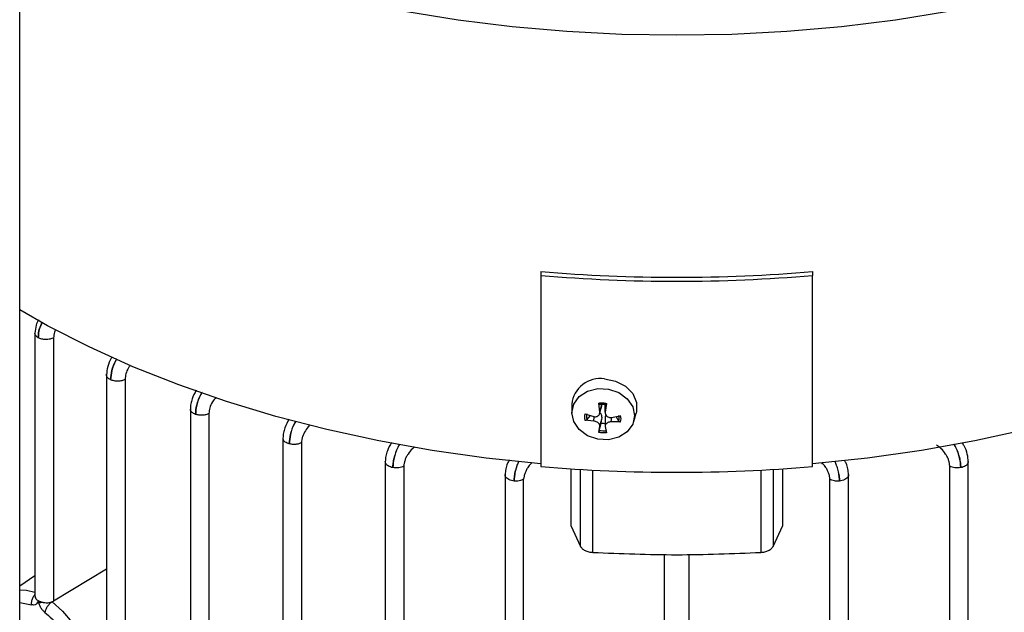
# Model space of a CAD drawing. Units: millimetres. Extents: x 48 to 4992, y 48 to 3516.
# Drawn here: x 4229 to 4334, y 2884 to 2947 of the extents above; entities that cross this region are included whole.
import ezdxf

# ---------------------------------------------------------------- set-up
doc = ezdxf.new("R2010")
doc.units = ezdxf.units.MM
doc.header["$LTSCALE"] = 12

msp = doc.modelspace()

# ---------------------------------------------------------------- linework, layer by layer
at = {"color": 7, "linetype": 'Continuous', "lineweight": 25}
for p, q in [((4228.7, 2462.64), (4228.7, 3031.79)), ((4284.32, 2920.39), (4284.32, 2919.97)), ((4313.32, 2920.39), (4313.32, 2919.97)), ((4284.32, 2919.97), (4284.32, 2899.56)), ((4313.32, 2899.56), (4313.32, 2919.97)), ((4230.33, 2913.82), (4230.33, 2885.66)), ((4232.32, 2913.3), (4232.32, 2885.19)), ((4237.96, 2909.38), (4237.96, 2790.14)), ((4239.94, 2908.86), (4239.94, 2789.67)), ((4246.91, 2905.73), (4246.91, 2786.49)), ((4287.61, 2906.18), (4287.62, 2905.27)), ((4290.6, 2905.38), (4290.51, 2906.34)), ((4290.59, 2905.2), (4290.83, 2906.03)), ((4290.6, 2905.38), (4290.83, 2906.17)), ((4290.83, 2906.17), (4290.8, 2906.23)), ((4291.19, 2906.2), (4291.18, 2906.15)), ((4291.19, 2905.35), (4291.18, 2906.15)), ((4291.18, 2906.15), (4291.18, 2906.1)), ((4291.18, 2906.1), (4291.19, 2905.28)), ((4291.32, 2906.3), (4291.19, 2905.35)), ((4248.89, 2905.21), (4248.89, 2786.01)), ((4289, 2905.17), (4289.97, 2904.89)), ((4289.97, 2904.41), (4289, 2904.5)), ((4289.57, 2905), (4289.22, 2904.57)), ((4289.97, 2904.41), (4290.02, 2904.88)), ((4290.6, 2903.86), (4290.83, 2904.62)), ((4290.74, 2904.2), (4290.83, 2904.62)), ((4291.18, 2904.7), (4291.19, 2903.88)), ((4291.83, 2904.8), (4292.83, 2904.99)), ((4291.83, 2904.32), (4291.9, 2904.82)), ((4292.83, 2904.33), (4291.83, 2904.32)), ((4292.63, 2904.42), (4292.36, 2904.91)), ((4294.23, 2904.37), (4294.49, 2905.24)), ((4290.51, 2903.2), (4290.6, 2903.86)), ((4290.55, 2903.42), (4290.74, 2904.2)), ((4291.19, 2903.83), (4291.32, 2903.16)), ((4256.79, 2902.61), (4256.79, 2783.37)), ((4258.77, 2902.1), (4258.77, 2782.9)), ((4267.71, 2900.11), (4267.71, 2780.86)), ((4329.93, 2780.86), (4329.93, 2900.1)), ((4269.7, 2899.59), (4269.7, 2780.39)), ((4287.52, 2899.31), (4287.52, 2893.26)), ((4288.56, 2891.02), (4288.56, 2899.25)), ((4289.86, 2890.38), (4289.86, 2899.17)), ((4307.78, 2899.17), (4307.78, 2890.38)), ((4309.09, 2899.25), (4309.09, 2891.02)), ((4310.13, 2893.26), (4310.13, 2899.31)), ((4327.95, 2780.39), (4327.95, 2899.59)), ((4280.5, 2898.69), (4280.5, 2871.96)), ((4282.48, 2871.51), (4282.48, 2898.19)), ((4315.16, 2871.51), (4315.16, 2898.19)), ((4317.15, 2871.96), (4317.15, 2898.69)), ((4287.52, 2893.26), (4288.56, 2891.02)), ((4309.09, 2891.02), (4310.13, 2893.26)), ((4297.5, 2880.47), (4297.5, 2890.18)), ((4300.15, 2880.47), (4300.15, 2890.18)), ((4237.96, 2888.59), (4232.32, 2885.19)), ((4230.33, 2887.87), (4228.7, 2886.79)), ((4228.7, 2885.04), (4229.97, 2884.8)), ((4232.16, 2885.11), (4232.32, 2885.19))]:
    msp.add_line(p, q, dxfattribs=at)
at = {"color": 7, "linetype": 'Continuous', "lineweight": 25, "flags": 128}
for points in [[(4327.83, 2948.17), (4322.16, 2947.25), (4316.4, 2946.54), (4310.58, 2946.03), (4304.71, 2945.72), (4298.82, 2945.62), (4292.94, 2945.72), (4287.07, 2946.03), (4281.25, 2946.54), (4275.49, 2947.25), (4269.81, 2948.17)], [(4395.74, 2947.43), (4394.69, 2944.05), (4393.28, 2940.72), (4391.52, 2937.44), (4389.42, 2934.23), (4386.99, 2931.1), (4384.24, 2928.06), (4381.17, 2925.13), (4377.79, 2922.3), (4374.13, 2919.6), (4370.19, 2917.03), (4365.99, 2914.6), (4361.54, 2912.33), (4356.86, 2910.21), (4351.96, 2908.27), (4346.87, 2906.49), (4341.61, 2904.9), (4336.18, 2903.5), (4330.62, 2902.29), (4324.95, 2901.27), (4319.17, 2900.46), (4313.32, 2899.85)], [(4284.32, 2899.85), (4278.47, 2900.46), (4272.7, 2901.27), (4267.02, 2902.29), (4261.46, 2903.5), (4256.04, 2904.9), (4250.77, 2906.49), (4245.68, 2908.27), (4240.79, 2910.21), (4236.11, 2912.33), (4231.66, 2914.6), (4228.7, 2916.28)], [(4291.1, 2908.91), (4292.29, 2908.69), (4293.34, 2908.14), (4294.12, 2907.35), (4294.53, 2906.4), (4294.53, 2905.4), (4294.49, 2905.24)], [(4287.62, 2905.3), (4287.82, 2906.23), (4288.4, 2907.03), (4289.3, 2907.61), (4290.39, 2907.88), (4291.55, 2907.83), (4292.65, 2907.45), (4293.54, 2906.8), (4294.12, 2905.95), (4294.32, 2905)], [(4294.32, 2905), (4294.12, 2904.07), (4293.54, 2903.27), (4292.65, 2902.7), (4291.55, 2902.42), (4290.39, 2902.47), (4289.3, 2902.85), (4288.4, 2903.5), (4287.82, 2904.36), (4287.62, 2905.3)], [(4228.7, 2886.37), (4229.41, 2886.35), (4230.33, 2886.13)], [(4232.16, 2885.11), (4233.28, 2884.12), (4234.31, 2882.9), (4235.2, 2881.53), (4235.91, 2880.05), (4236.4, 2878.55), (4236.65, 2877.1), (4236.65, 2875.76), (4236.4, 2874.59), (4235.91, 2873.66), (4235.2, 2873), (4234.98, 2872.88)]]:
    msp.add_lwpolyline(points, dxfattribs=at)
at = {"color": 7, "linetype": 'Continuous', "lineweight": 25}
for centre, radius, start, end in [((4298.82, 3088.42), 168.65, 265.0679, 274.9321), ((4298.82, 3089.25), 169.9, 265.1043, 274.8957), ((4290.65, 2905.89), 3.06, 81.5651, 173.8883), ((4290.83, 2904.1), 2.13, 77.3763, 97.4209), ((4290.28, 2904.84), 1.32, 165.4311, 194.5689), ((4290.36, 2904.88), 1.18, 165.0993, 194.9007), ((4291.49, 2904.72), 1.18, 345.0993, 14.9007), ((4291.55, 2904.66), 1.32, 345.4311, 14.5689), ((4291.02, 2905.5), 2.13, 257.3763, 277.4209), ((4291.06, 2905.81), 1.64, 258.755, 274.2552), ((4298.82, 3068.84), 169.9, 265.1043, 274.8957)]:
    msp.add_arc(centre, radius, start, end, dxfattribs=at)
for points, knots in [([(4230.69, 2915.23), (4230.6, 2915.04), (4230.38, 2914.55), (4230.35, 2914.08), (4230.33, 2913.79)], [0, 0, 0, 0, 0.380392, 1, 1, 1, 1]), ([(4231.1, 2914.98), (4230.99, 2914.75), (4230.73, 2914.18), (4230.7, 2913.64), (4230.68, 2913.32)], [0, 0, 0, 0, 0.409292, 1, 1, 1, 1]), ([(4230.68, 2913.32), (4230.7, 2913.64), (4230.73, 2914.18), (4231, 2914.74), (4231.11, 2914.97)], [0, 0, 0, 0, 0.5951247, 1, 1, 1, 1]), ([(4230.68, 2913.32), (4230.59, 2913.39), (4230.4, 2913.52), (4230.31, 2913.7), (4230.33, 2913.79), (4230.33, 2913.79)], [0, 0, 0, 0, 0.4954002, 0.9908003, 1, 1, 1, 1]), ([(4232.52, 2914.16), (4232.48, 2914.07), (4232.34, 2913.78), (4232.33, 2913.5), (4232.32, 2913.3)], [0, 0, 0, 0, 0.284616, 1, 1, 1, 1]), ([(4238.57, 2911.29), (4238.53, 2911.24), (4238.31, 2910.93), (4238.05, 2910.21), (4237.99, 2909.64), (4237.96, 2909.35)], [0, 0, 0, 0, 0.085841, 0.542935, 1, 1, 1, 1]), ([(4239.07, 2911.06), (4239.03, 2911), (4238.78, 2910.61), (4238.49, 2909.8), (4238.43, 2909.14), (4238.4, 2908.83)], [0, 0, 0, 0, 0.089745, 0.554531, 1, 1, 1, 1]), ([(4238.4, 2908.83), (4238.43, 2909.14), (4238.49, 2909.8), (4238.8, 2910.61), (4239.05, 2910.99), (4239.09, 2911.04)], [0, 0, 0, 0, 0.4462, 0.912294, 1, 1, 1, 1]), ([(4240.52, 2910.37), (4240.45, 2910.28), (4240.23, 2910.01), (4240, 2909.46), (4239.96, 2909.06), (4239.94, 2908.86)], [0, 0, 0, 0, 0.2011128, 0.6007727, 1, 1, 1, 1]), ([(4238.4, 2908.83), (4238.34, 2908.86), (4238.22, 2908.92), (4238.09, 2909.04), (4237.99, 2909.17), (4237.96, 2909.31), (4237.95, 2909.41), (4237.97, 2909.46), (4237.98, 2909.47)], [0, 0, 0, 0, 0.1950926, 0.3901851, 0.5852777, 0.7803703, 0.9754628, 1, 1, 1, 1]), ([(4247.53, 2907.71), (4247.37, 2907.4), (4247.12, 2906.93), (4246.94, 2906.23), (4246.92, 2905.88), (4246.91, 2905.7)], [0, 0, 0, 0, 0.461095, 0.722658, 1, 1, 1, 1]), ([(4248.16, 2907.48), (4248.1, 2907.39), (4247.84, 2906.97), (4247.55, 2906.11), (4247.49, 2905.45), (4247.46, 2905.13)], [0, 0, 0, 0, 0.125726, 0.572825, 1, 1, 1, 1]), ([(4247.46, 2905.13), (4247.49, 2905.45), (4247.55, 2906.11), (4247.86, 2906.97), (4248.13, 2907.38), (4248.19, 2907.46)], [0, 0, 0, 0, 0.427427, 0.877024, 1, 1, 1, 1]), ([(4249.64, 2906.93), (4249.51, 2906.78), (4249.23, 2906.45), (4248.95, 2905.82), (4248.91, 2905.41), (4248.89, 2905.21)], [0, 0, 0, 0, 0.30194, 0.651167, 1, 1, 1, 1]), ([(4290.51, 2906.34), (4290.65, 2906.35), (4290.92, 2906.37), (4291.19, 2906.32), (4291.32, 2906.3)], [0, 0, 0, 0, 0.49766, 1, 1, 1, 1]), ([(4247.46, 2905.13), (4247.39, 2905.16), (4247.25, 2905.22), (4247.08, 2905.34), (4246.97, 2905.47), (4246.91, 2905.6), (4246.91, 2905.68), (4246.91, 2905.7)], [0, 0, 0, 0, 0.2187465, 0.437493, 0.6562395, 0.874986, 1, 1, 1, 1]), ([(4289.97, 2904.89), (4290.03, 2904.88), (4290.16, 2904.86), (4290.34, 2904.91), (4290.48, 2905), (4290.58, 2905.14), (4290.61, 2905.27), (4290.6, 2905.36), (4290.6, 2905.38)], [0, 0, 0, 0, 0.186148, 0.372406, 0.555903, 0.73766, 0.920086, 1, 1, 1, 1]), ([(4290.51, 2906.34), (4290.51, 2906.32), (4290.52, 2906.28), (4290.53, 2906.24), (4290.54, 2906.21), (4290.55, 2906.21), (4290.55, 2906.21), (4290.55, 2906.21)], [0, 0, 0, 0, 0.234377, 0.468797, 0.70217, 0.934401, 1, 1, 1, 1]), ([(4290.53, 2906.22), (4290.66, 2906.23), (4290.92, 2906.25), (4291.18, 2906.2), (4291.31, 2906.18)], [0, 0, 0, 0, 0.499901, 1, 1, 1, 1]), ([(4290.82, 2906.04), (4290.83, 2906.06), (4290.85, 2906.1), (4290.83, 2906.15), (4290.83, 2906.17)], [0, 0, 0, 0, 0.461052, 1, 1, 1, 1]), ([(4291.19, 2905.35), (4291.19, 2905.3), (4291.19, 2905.18), (4291.26, 2905.02), (4291.39, 2904.89), (4291.56, 2904.81), (4291.71, 2904.79), (4291.8, 2904.8), (4291.83, 2904.8)], [0, 0, 0, 0, 0.186148, 0.372406, 0.555903, 0.73766, 0.920086, 1, 1, 1, 1]), ([(4291.32, 2906.3), (4291.32, 2906.28), (4291.32, 2906.25), (4291.31, 2906.2), (4291.3, 2906.18), (4291.3, 2906.18), (4291.29, 2906.18), (4291.29, 2906.18)], [0, 0, 0, 0, 0.234377, 0.468797, 0.70217, 0.934401, 1, 1, 1, 1]), ([(4257.44, 2904.63), (4257.28, 2904.32), (4257.01, 2903.84), (4256.83, 2903.13), (4256.8, 2902.78), (4256.79, 2902.59)], [0, 0, 0, 0, 0.458179, 0.72095, 1, 1, 1, 1]), ([(4258.18, 2904.42), (4258.11, 2904.31), (4257.84, 2903.88), (4257.55, 2902.97), (4257.49, 2902.3), (4257.46, 2901.98)], [0, 0, 0, 0, 0.146065, 0.584098, 1, 1, 1, 1]), ([(4257.46, 2901.98), (4257.49, 2902.31), (4257.53, 2902.81), (4257.77, 2903.54), (4257.97, 2904.04), (4258.15, 2904.31), (4258.22, 2904.41)], [0, 0, 0, 0, 0.416635, 0.634861, 0.859513, 1, 1, 1, 1]), ([(4289, 2904.5), (4289.02, 2904.5), (4289.06, 2904.5), (4289.12, 2904.51), (4289.17, 2904.53), (4289.2, 2904.55), (4289.21, 2904.57), (4289.22, 2904.57)], [0, 0, 0, 0, 0.234377, 0.468797, 0.70217, 0.934401, 1, 1, 1, 1]), ([(4290.6, 2903.86), (4290.6, 2903.9), (4290.6, 2904), (4290.53, 2904.14), (4290.4, 2904.26), (4290.23, 2904.35), (4290.08, 2904.4), (4289.99, 2904.4), (4289.97, 2904.41)], [0, 0, 0, 0, 0.186148, 0.372406, 0.555903, 0.73766, 0.920086, 1, 1, 1, 1]), ([(4290.83, 2904.62), (4290.84, 2904.7), (4290.85, 2904.86), (4290.8, 2905.07), (4290.72, 2905.21), (4290.64, 2905.26), (4290.61, 2905.28)], [0, 0, 0, 0, 0.3416772, 0.6352089, 0.8386997, 1, 1, 1, 1]), ([(4291.26, 2905.05), (4291.25, 2905.04), (4291.2, 2904.95), (4291.17, 2904.82), (4291.18, 2904.72), (4291.18, 2904.7)], [0, 0, 0, 0, 0.160954, 0.844846, 1, 1, 1, 1]), ([(4291.83, 2904.32), (4291.76, 2904.32), (4291.63, 2904.32), (4291.45, 2904.25), (4291.31, 2904.15), (4291.21, 2904.03), (4291.18, 2903.91), (4291.19, 2903.85), (4291.19, 2903.83)], [0, 0, 0, 0, 0.186148, 0.372406, 0.555903, 0.73766, 0.920086, 1, 1, 1, 1]), ([(4292.63, 2904.42), (4292.64, 2904.41), (4292.66, 2904.38), (4292.7, 2904.35), (4292.76, 2904.33), (4292.8, 2904.33), (4292.83, 2904.33), (4292.83, 2904.33)], [0, 0, 0, 0, 0.232067, 0.464143, 0.696154, 0.929049, 1, 1, 1, 1]), ([(4259.71, 2904), (4259.68, 2903.97), (4259.48, 2903.82), (4259.16, 2903.37), (4258.9, 2902.84), (4258.79, 2902.4), (4258.78, 2902.2), (4258.77, 2902.1)], [0, 0, 0, 0, 0.0584817, 0.3718512, 0.6855061, 0.8447236, 1, 1, 1, 1]), ([(4290.51, 2903.2), (4290.51, 2903.21), (4290.52, 2903.24), (4290.53, 2903.29), (4290.54, 2903.35), (4290.55, 2903.39), (4290.55, 2903.41), (4290.55, 2903.42)], [0, 0, 0, 0, 0.234377, 0.468797, 0.70217, 0.934401, 1, 1, 1, 1]), ([(4257.46, 2901.98), (4257.38, 2902.01), (4257.22, 2902.06), (4257.03, 2902.17), (4256.88, 2902.31), (4256.8, 2902.46), (4256.8, 2902.55), (4256.8, 2902.59)], [0, 0, 0, 0, 0.208971, 0.417943, 0.626914, 0.835885, 1, 1, 1, 1]), ([(4291.32, 2903.16), (4291.19, 2903.15), (4290.92, 2903.13), (4290.65, 2903.17), (4290.51, 2903.2)], [0, 0, 0, 0, 0.50234, 1, 1, 1, 1]), ([(4268.39, 2902.13), (4268.22, 2901.83), (4267.95, 2901.36), (4267.75, 2900.64), (4267.73, 2900.27), (4267.71, 2900.08)], [0, 0, 0, 0, 0.443135, 0.712201, 1, 1, 1, 1]), ([(4269.24, 2901.96), (4269.17, 2901.84), (4269, 2901.55), (4268.81, 2901.03), (4268.58, 2900.28), (4268.55, 2899.77), (4268.52, 2899.44)], [0, 0, 0, 0, 0.1533049, 0.3755434, 0.590727, 1, 1, 1, 1]), ([(4268.52, 2899.44), (4268.53, 2899.6), (4268.54, 2899.92), (4268.65, 2900.47), (4268.83, 2901.04), (4269.03, 2901.56), (4269.21, 2901.84), (4269.28, 2901.95)], [0, 0, 0, 0, 0.203151, 0.412938, 0.630115, 0.855338, 1, 1, 1, 1]), ([(4270.85, 2901.64), (4270.77, 2901.58), (4270.51, 2901.39), (4270.2, 2901), (4269.95, 2900.58), (4269.81, 2900.24), (4269.72, 2899.9), (4269.7, 2899.69), (4269.7, 2899.59)], [0, 0, 0, 0, 0.136084, 0.422847, 0.567617, 0.711938, 0.858627, 1, 1, 1, 1]), ([(4327.95, 2899.59), (4327.94, 2899.69), (4327.93, 2899.9), (4327.84, 2900.24), (4327.7, 2900.57), (4327.45, 2901), (4327.05, 2901.49), (4326.7, 2901.74), (4326.52, 2901.86)], [0, 0, 0, 0, 0.123894, 0.250317, 0.373706, 0.50117, 0.750703, 1, 1, 1, 1]), ([(4328.36, 2901.95), (4328.43, 2901.84), (4328.71, 2901.41), (4328.95, 2900.68), (4329.1, 2899.95), (4329.12, 2899.61), (4329.13, 2899.44)], [0, 0, 0, 0, 0.145762, 0.567456, 0.786383, 1, 1, 1, 1]), ([(4329.13, 2899.44), (4329.1, 2899.77), (4329.06, 2900.28), (4328.84, 2901.03), (4328.65, 2901.55), (4328.48, 2901.84), (4328.41, 2901.96)], [0, 0, 0, 0, 0.409762, 0.624936, 0.846996, 1, 1, 1, 1]), ([(4329.93, 2900.08), (4329.91, 2900.34), (4329.86, 2900.89), (4329.59, 2901.62), (4329.33, 2901.99), (4329.24, 2902.1)], [0, 0, 0, 0, 0.384195, 0.814619, 1, 1, 1, 1]), ([(4268.52, 2899.44), (4268.43, 2899.46), (4268.25, 2899.5), (4268.02, 2899.61), (4267.85, 2899.75), (4267.73, 2899.91), (4267.72, 2900.03), (4267.71, 2900.08)], [0, 0, 0, 0, 0.200849, 0.401698, 0.602546, 0.803395, 1, 1, 1, 1]), ([(4280.96, 2900.26), (4280.89, 2900.14), (4280.71, 2899.84), (4280.55, 2899.28), (4280.52, 2898.89), (4280.5, 2898.69)], [0, 0, 0, 0, 0.23515, 0.602286, 1, 1, 1, 1]), ([(4281.95, 2900.14), (4281.82, 2899.8), (4281.62, 2899.27), (4281.49, 2898.54), (4281.47, 2898.18), (4281.46, 2898.01)], [0, 0, 0, 0, 0.463839, 0.734679, 1, 1, 1, 1]), ([(4281.46, 2898.01), (4281.47, 2898.19), (4281.49, 2898.54), (4281.61, 2899.12), (4281.78, 2899.67), (4281.92, 2899.99), (4281.99, 2900.14)], [0, 0, 0, 0, 0.267425, 0.542531, 0.794962, 1, 1, 1, 1]), ([(4315.67, 2900.11), (4315.73, 2899.97), (4315.87, 2899.66), (4316.03, 2899.13), (4316.16, 2898.54), (4316.18, 2898.19), (4316.18, 2898.01)], [0, 0, 0, 0, 0.193064, 0.449407, 0.729559, 1, 1, 1, 1]), ([(4316.18, 2898.01), (4316.18, 2898.18), (4316.16, 2898.53), (4316.05, 2899.11), (4315.9, 2899.64), (4315.77, 2899.97), (4315.71, 2900.11)], [0, 0, 0, 0, 0.26716, 0.541255, 0.796065, 1, 1, 1, 1]), ([(4317.15, 2898.69), (4317.13, 2898.89), (4317.1, 2899.28), (4316.95, 2899.82), (4316.77, 2900.12), (4316.71, 2900.22)], [0, 0, 0, 0, 0.40631, 0.784117, 1, 1, 1, 1]), ([(4329.93, 2900.08), (4329.93, 2900.03), (4329.91, 2899.91), (4329.8, 2899.75), (4329.63, 2899.61), (4329.4, 2899.5), (4329.22, 2899.46), (4329.13, 2899.44)], [0, 0, 0, 0, 0.1966063, 0.3974548, 0.5983032, 0.7991516, 1, 1, 1, 1]), ([(4283.37, 2899.97), (4283.24, 2899.83), (4283.02, 2899.61), (4282.78, 2899.22), (4282.62, 2898.87), (4282.51, 2898.51), (4282.49, 2898.3), (4282.48, 2898.19)], [0, 0, 0, 0, 0.270407, 0.457862, 0.635976, 0.818466, 1, 1, 1, 1]), ([(4315.16, 2898.19), (4315.16, 2898.3), (4315.14, 2898.52), (4315.03, 2898.87), (4314.87, 2899.22), (4314.63, 2899.6), (4314.42, 2899.83), (4314.29, 2899.96)], [0, 0, 0, 0, 0.183089, 0.367221, 0.546707, 0.735326, 1, 1, 1, 1]), ([(4281.46, 2898.01), (4281.36, 2898.03), (4281.16, 2898.06), (4280.89, 2898.16), (4280.68, 2898.3), (4280.55, 2898.46), (4280.49, 2898.6), (4280.51, 2898.68), (4280.51, 2898.69)], [0, 0, 0, 0, 0.190839, 0.381679, 0.572518, 0.763358, 0.954197, 1, 1, 1, 1]), ([(4317.14, 2898.69), (4317.14, 2898.68), (4317.16, 2898.6), (4317.1, 2898.46), (4316.97, 2898.3), (4316.75, 2898.16), (4316.49, 2898.06), (4316.29, 2898.03), (4316.18, 2898.01)], [0, 0, 0, 0, 0.045804, 0.236643, 0.427482, 0.618321, 0.809161, 1, 1, 1, 1]), ([(4229.97, 2884.8), (4229.96, 2884.92), (4229.96, 2885.15), (4230.08, 2885.51), (4230.21, 2885.77), (4230.31, 2885.86), (4230.33, 2885.87)], [0, 0, 0, 0, 0.312379, 0.624757, 0.937136, 1, 1, 1, 1]), ([(4230.34, 2885.69), (4230.34, 2885.68), (4230.31, 2885.6), (4230.39, 2885.48), (4230.51, 2885.33), (4230.62, 2885.26), (4230.68, 2885.23)], [0, 0, 0, 0, 0.0356416, 0.461977, 0.7378815, 1, 1, 1, 1]), ([(4230.68, 2885.23), (4230.61, 2885.07), (4230.51, 2884.84), (4230.23, 2884.73), (4230.06, 2884.78), (4229.97, 2884.8)], [0, 0, 0, 0, 0.499178, 0.749612, 1, 1, 1, 1]), ([(4230.68, 2885.23), (4230.78, 2885.18), (4230.99, 2885.08), (4231.41, 2885), (4231.82, 2885), (4232.06, 2885.08), (4232.16, 2885.11)], [0, 0, 0, 0, 0.248872, 0.500889, 0.783168, 1, 1, 1, 1]), ([(4231.38, 2883.98), (4231.3, 2884.06), (4231.12, 2884.21), (4230.91, 2884.54), (4230.8, 2884.83), (4230.73, 2885.03), (4230.7, 2885.14), (4230.69, 2885.19), (4230.68, 2885.22), (4230.68, 2885.23), (4230.68, 2885.23), (4230.68, 2885.23), (4230.68, 2885.23), (4230.68, 2885.23), (4230.68, 2885.23)], [0, 0, 0, 0, 0.249631, 0.500035, 0.750088, 0.875226, 0.937928, 0.983975, 0.99572, 0.998779, 0.999612, 0.999857, 0.99994, 1, 1, 1, 1]), ([(4231.2, 2885.04), (4231.12, 2885.03), (4230.95, 2884.99), (4230.81, 2884.99), (4230.75, 2884.99)], [0, 0, 0, 0, 0.481886, 1, 1, 1, 1]), ([(4231.38, 2883.98), (4231.9, 2883.53), (4232.96, 2882.6), (4234.27, 2880.58), (4235.12, 2878.42), (4235.4, 2876.38), (4235.12, 2874.66), (4234.27, 2873.48), (4232.96, 2872.97), (4231.9, 2873.27), (4231.38, 2873.41)], [0, 0, 0, 0, 0.120992, 0.25, 0.379008, 0.5, 0.620992, 0.75, 0.879008, 1, 1, 1, 1])]:
    msp.add_open_spline(points, degree=3, knots=knots, dxfattribs=at)
for points in [[(4232.32, 2913.3), (4232.19, 2913.25), (4231.95, 2913.15), (4231.49, 2913.1), (4231.03, 2913.15), (4230.8, 2913.26), (4230.68, 2913.32)], [(4239.94, 2908.86), (4239.83, 2908.81), (4239.61, 2908.71), (4239.19, 2908.66), (4238.76, 2908.69), (4238.52, 2908.78), (4238.4, 2908.83)], [(4248.89, 2905.21), (4248.79, 2905.17), (4248.58, 2905.07), (4248.2, 2905.02), (4247.81, 2905.03), (4247.58, 2905.1), (4247.46, 2905.13)], [(4258.77, 2902.1), (4258.68, 2902.06), (4258.5, 2901.97), (4258.15, 2901.91), (4257.8, 2901.91), (4257.58, 2901.96), (4257.46, 2901.98)], [(4269.7, 2899.59), (4269.61, 2899.55), (4269.45, 2899.47), (4269.15, 2899.41), (4268.83, 2899.39), (4268.62, 2899.42), (4268.52, 2899.44)], [(4329.13, 2899.44), (4329.02, 2899.42), (4328.82, 2899.39), (4328.5, 2899.41), (4328.2, 2899.47), (4328.03, 2899.55), (4327.95, 2899.59)], [(4282.48, 2898.19), (4282.41, 2898.15), (4282.27, 2898.08), (4282.01, 2898.02), (4281.74, 2897.99), (4281.56, 2898), (4281.46, 2898.01)], [(4316.18, 2898.01), (4316.09, 2898), (4315.91, 2897.99), (4315.63, 2898.02), (4315.38, 2898.08), (4315.23, 2898.15), (4315.16, 2898.19)], [(4288.56, 2891.02), (4288.61, 2890.94), (4288.71, 2890.77), (4289.02, 2890.58), (4289.41, 2890.43), (4289.71, 2890.4), (4289.86, 2890.38)], [(4307.78, 2890.38), (4307.93, 2890.4), (4308.23, 2890.43), (4308.62, 2890.58), (4308.93, 2890.77), (4309.04, 2890.94), (4309.09, 2891.02)], [(4289.86, 2890.38), (4292.85, 2890.26), (4298.82, 2890.02), (4304.8, 2890.26), (4307.78, 2890.38)], [(4232.16, 2885.11), (4232.07, 2885.05), (4231.89, 2884.91), (4231.64, 2884.61), (4231.45, 2884.28), (4231.41, 2884.08), (4231.38, 2883.98)]]:
    msp.add_open_spline(points, degree=3, dxfattribs=at)

doc.saveas('drawing.dxf')
